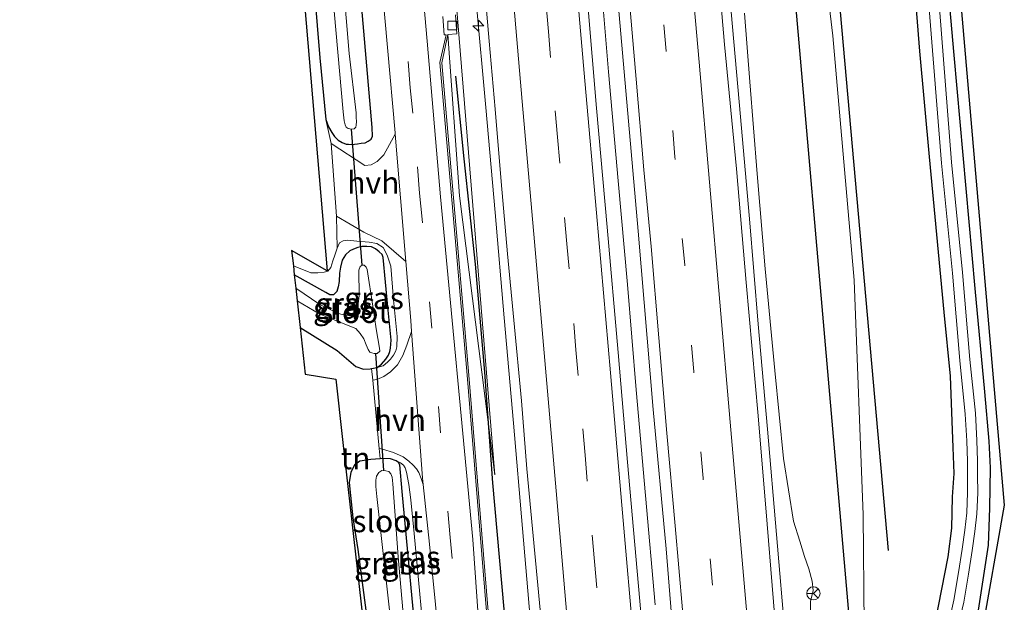
# Model space of a CAD drawing. Units: metres. Extents: x 130117 to 136614, y 537500 to 543750.
# Drawn here: x 130301 to 130413, y 538166 to 538232 of the extents above; entities that cross this region are included whole.
import ezdxf
from ezdxf.enums import TextEntityAlignment as Align

# ---------------------------------------------------------------- set-up
doc = ezdxf.new("R2010")
doc.units = ezdxf.units.M
doc.linetypes.add('VW-3-9_STREEP', pattern=[12, 3, -9])
doc.layers.get('0').update_dxf_attribs({"lineweight": 25})
for name, color, linetype, lineweight in [('B-ME-AM-KILOMETR-S-B1', 7, 'Continuous', 18), ('B-ME-BV-GELEIDECONSTRUCTIE-GELEIDERAIL-L-B1', 213, 'BV-GELEIDERAIL', 18), ('B-ME-GW-KRUINLIJN-L-B1', 93, 'Continuous', 18), ('B-ME-GW-TEENLIJN-L-B1', 93, 'Continuous', 18), ('B-ME-IE-GRASLAND-GV-B6', 93, 'Continuous', 18), ('B-ME-IE-GRONDWERKLIJN-GROND_INGERICHT-GV-B6', 253, 'Continuous', 18), ('B-ME-IE-TERREINAFSCHEIDING-DOORGANG-L-B1', 8, 'IE-TERREINAFSCHEIDING-KUNSTMATIG-OPEN', 18), ('B-ME-OG-WATER-GV-B6', 153, 'Continuous', 18), ('B-ME-VH-VERH_SOORT-BETON-OVERIG-GV-B6', 8, 'IE-TERREINAFSCHEIDING-NATUURLIJK-HOUTWAL', 18), ('B-ME-VH-VERH_SOORT-BITUMEN-GV-B6', 8, 'IE-TERREINAFSCHEIDING-NATUURLIJK-HOUTWAL', 18), ('B-ME-VH-VERH_SOORT-HALF_VERHARDING-GV-B6', 8, 'IE-TERREINAFSCHEIDING-NATUURLIJK-HOUTWAL', 18), ('B-ME-VV-KOLK-S-B1', 8, 'Continuous', 18), ('B-ME-VW-MARKERING-39STREEP-015-L-B1', 255, 'VW-3-9_STREEP', 18), ('B-ME-VW-MARKERING-STREEP-015-L-B1', 7, 'Continuous', 18), ('B-ME-VW-MEUBILAIR_WEGMEUBILAIR-RONA-S-B1', 8, 'Continuous', 18)]:
    doc.layers.add(name, color=color, linetype=linetype, lineweight=lineweight)
for name, color, linetype in [('B-ME-GR-BOMENRIJ-L-B1', 10, 'Continuous'), ('B-ME-GW-INSTEEKWATERGANG-L-B1', 10, 'Continuous'), ('B-ME-KG-KADASTRAAL-OPNAMEDTMGRENS-L-B1', 10, 'Continuous'), ('B-ME-KW-DUIKER-L-B1', 10, 'Continuous')]:
    doc.layers.add(name, color=color, linetype=linetype)
doc.styles.add('NLCS-ISO', font='NLCS-ISO.TTF')
doc.linetypes.add('BV-GELEIDERAIL', pattern='A,10,-3,[108,NLCS.SHX,S=1,R=0,X=0,Y=0],-3', length=16)
doc.linetypes.add('IE-TERREINAFSCHEIDING-KUNSTMATIG-OPEN', pattern='A,7,-1.5,[67,NLCS.SHX,S=0.75,R=0,X=0,Y=0],-1.5', length=10)
doc.linetypes.add('IE-TERREINAFSCHEIDING-NATUURLIJK-HOUTWAL', pattern='A,7,-1.5,[67,NLCS.SHX,S=0.75,R=45,X=0,Y=0],-1.5,7,-1.5,[70,NLCS.SHX,S=0.75,R=0,X=0,Y=0],-1.5', length=20)

# ---------------------------------------------------------------- blocks, each defined once
blk = doc.blocks.new('hecto')
for p, q in [((0, 0.625), (-0.625, 0)), ((0, -0.625), (0, 0.625)), ((-0.625, 0), (0.625, 0)), ((0.625, 0), (0, -0.625))]:
    blk.add_line(p, q)
blk = doc.blocks.new('kolk')
blk.add_lwpolyline([(-0.5, -0.5), (0.5, -0.5), (0.5, 0.5), (-0.5, 0.5)], close=True)
blk = doc.blocks.new('wegwijzer')
for q in [(-0.53, -0.53), (0, 0.75), (0.53, -0.53)]:
    blk.add_line((0, 0), q)
blk.add_circle((0, 0), 0.75)

msp = doc.modelspace()

# ---------------------------------------------------------------- linework, layer by layer
at = {"layer": 'B-ME-BV-GELEIDECONSTRUCTIE-GELEIDERAIL-L-B1'}
for points in [[(130373.409, 538165.797, -2.566), (130372.314, 538178.164, -2.566), (130371.252, 538190.181, -2.636), (130370.261, 538202.106, -2.607), (130369.217, 538213.891, -2.607), (130368.111, 538226.232, -2.566), (130367.136, 538238.066, -2.469), (130366.048, 538250.486, -2.469), (130365.361, 538258.343, -2.469), (130364.369, 538270.293, -2.469), (130363.329, 538282.242, -2.469), (130362.518, 538291.518, -2.505), (130361.516, 538303.469, -2.505), (130360.811, 538311.434, -2.505), (130360.246, 538318.278, -2.513), (130359.667, 538324.948, -2.513), (130359.584, 538325.908, -2.513), (130358.873, 538333.789, -2.513), (130358.603, 538337.283, -2.522), (130358.243, 538341.268, -2.522), (130357.882, 538345.274, -2.522)], [(130353.119, 538234.204, -2.771), (130354.222, 538222.191, -2.779), (130355.255, 538210.292, -2.784), (130356.287, 538198.315, -2.799), (130357.34, 538186.397, -2.798), (130358.364, 538174.439, -2.798), (130359.737, 538158.511, -2.798)], [(130388.196, 538161.807, -3.005), (130387.165, 538173.742, -2.994), (130386.147, 538185.692, -3.026), (130385.095, 538197.626, -3.038), (130384.104, 538209.551, -3.056), (130382.933, 538222.84, -3.051), (130381.874, 538234.784, -3.036)]]:
    msp.add_polyline3d(points, dxfattribs=at)
at = {"layer": 'B-ME-GR-BOMENRIJ-L-B1'}
for points in [[(130395.674, 538161.4693, -4.151), (130380.514, 538335.297, -4.214), (130362.948, 538534.483, -3.717), (130362.2729, 538542.1875, -3.674)], [(130366.0865, 538542.5889, -4.015), (130366.352, 538539.586, -4.057), (130385.684, 538330.653, -4.319), (130399.81, 538171.932, -4.324)], [(130356.806, 538159.384, -3.94), (130355.012, 538179.61, -3.938), (130354.111, 538192.16, -3.938), (130353.042, 538204.437, -3.999), (130351.74, 538216.377, -4.003), (130350.8, 538225.737, -4.003)]]:
    msp.add_polyline3d(points, dxfattribs=at)
at = {"layer": 'B-ME-GW-INSTEEKWATERGANG-L-B1'}
msp.add_line((130341.25, 538192.594, -4.64), (130341.892, 538192.703, -4.64), dxfattribs=at)
for points in [[(130304.358, 538535.968, -4.467), (130304.606, 538534.337, -4.477), (130307.116, 538514.514, -4.521), (130309.426, 538496.329, -4.652), (130312.045, 538475.205, -4.648), (130314.95, 538449.67, -4.644), (130317.711, 538424.875, -4.819), (130321.411, 538389.489, -4.97), (130325.885, 538340.731, -5.085), (130330.909, 538282.419, -4.795), (130335.406, 538227.81, -4.766), (130336.054, 538220.816, -4.77)], [(130404.386, 538260.66, -4.574), (130407.254, 538228.135, -4.444), (130409.649, 538201.655, -4.444), (130410.74, 538189.943, -4.477), (130411.226, 538184.327, -4.477), (130411.375, 538181.326, -4.468), (130411.322, 538176.756, -4.468), (130411.174, 538172.558, -4.504), (130409.583, 538162.211, -4.299)], [(130404.794, 538161.954, -4.365), (130406.63, 538171.236, -4.395), (130407.041, 538174.478, -4.395), (130407.099, 538178.022, -4.411), (130407.293, 538180.69, -4.452), (130407.207, 538183.62, -4.452), (130407.074, 538186.627, -4.452), (130406.879, 538191.7, -4.477), (130406.171, 538198.987, -4.477), (130404.52, 538216.611, -4.477), (130403.397, 538228.575, -4.477), (130401.792, 538249.02, -4.477)], [(130336.054, 538220.816, -4.77), (130336.389, 538220.006, -4.77), (130336.748, 538219.363, -4.77), (130337.061, 538218.9, -4.77), (130337.486, 538218.494, -4.77), (130337.914, 538218.213, -4.77), (130338.384, 538218.041, -4.77), (130338.635, 538218.034, -4.77), (130339.004, 538218, -4.77), (130339.305, 538218.024, -4.77), (130339.657, 538218.074, -4.77), (130340.064, 538218.143, -4.77), (130340.526, 538218.2, -4.77), (130340.882, 538218.365, -4.77), (130341.226, 538218.602, -4.77), (130341.356, 538218.944, -4.77), (130341.321, 538219.913, -4.77), (130340.02, 538234.837, -4.77)], [(130341.892, 538192.703, -4.64), (130342.389, 538193.068, -4.64), (130342.887, 538193.648, -4.64), (130343.181, 538194.104, -4.64), (130343.336, 538194.51, -4.64), (130343.415, 538194.9, -4.64), (130343.489, 538195.799, -4.64), (130343.094, 538199.594, -4.64), (130342.579, 538205.183, -4.64), (130342.438, 538205.5, -4.64), (130342.123, 538205.823, -4.64), (130341.692, 538206.171, -4.636), (130341.265, 538206.369, -4.64), (130340.728, 538206.436, -4.64), (130340.16, 538206.411, -4.64), (130339.701, 538206.328, -4.64), (130339.193, 538206.127, -4.636), (130338.785, 538205.914, -4.64), (130338.305, 538205.488, -4.64), (130337.939, 538204.872, -4.636), (130337.731, 538204.074, -4.64), (130337.629, 538203.394, -4.64), (130337.579, 538202.453, -4.64), (130337.47, 538201.85, -4.64), (130337.299, 538201.327, -4.64), (130336.952, 538200.947, -4.64), (130336.541, 538200.948, -4.64), (130336.081, 538201.191, -4.636), (130332.498, 538203.211, -4.636)], [(130333.155, 538197.221, -4.64), (130337.361, 538194.624, -4.64), (130339.473, 538192.799, -4.64), (130340.334, 538192.497, -4.64), (130341.078, 538192.565, -4.64), (130341.25, 538192.594, -4.64)], [(130341.5, 538158.564, -4.633), (130339.737, 538172.074, -4.632), (130339.169, 538175.646, -4.632), (130338.891, 538178.173, -4.632), (130338.758, 538179.657, -4.632), (130338.955, 538180.827, -4.632), (130339.364, 538181.688, -4.632), (130339.928, 538182.099, -4.632), (130341.175, 538182.29, -4.623), (130342.23, 538182.39, -4.623)], [(130344.039, 538182.113, -4.623), (130343.387, 538182.334, -4.623), (130342.244, 538182.391, -4.623), (130342.23, 538182.39, -4.623)], [(130346.57, 538158.836, -4.633), (130344.717, 538178.628, -4.623), (130344.442, 538181.647, -4.623), (130344.326, 538181.922, -4.623), (130344.039, 538182.113, -4.623)]]:
    msp.add_polyline3d(points, dxfattribs=at)
at = {"layer": 'B-ME-GW-KRUINLIJN-L-B1'}
for points in [[(130355.241, 538180.54, -3.873), (130351.011, 538232.368, -3.873), (130341.017, 538343.616, -3.832), (130336.836, 538393.586, -3.746), (130333.902, 538432.552, -3.407), (130330.485, 538470.797, -3.13), (130326.711, 538510.894, -2.836), (130324.394, 538538.12, -2.513)], [(130383.542, 538232.896, -3.762), (130384.14, 538225.095, -3.762), (130384.965, 538214.668, -3.762), (130385.859, 538203.899, -3.717), (130386.96, 538192.352, -3.717), (130387.937, 538182.372, -3.717), (130389.07, 538175.258, -3.717), (130389.788, 538172.983, -3.717), (130390.349, 538171.258, -3.717), (130390.825, 538169.864, -3.717), (130391.214, 538168.457, -3.717), (130391.301, 538167.415, -3.717), (130391.011, 538166.169, -3.717), (130390.943, 538161.212, -3.717)], [(130341.892, 538192.703, -4.64), (130342.568, 538192.888, -4.419), (130343.047, 538193.311, -4.338), (130343.382, 538193.636, -4.334), (130343.73, 538194.108, -4.33), (130344.021, 538194.591, -4.321), (130344.122, 538195.062, -4.301), (130344.146, 538196.206, -4.301), (130343.738, 538200.369, -4.301), (130343.423, 538204.189, -4.301), (130343.026, 538205.456, -4.301), (130342.563, 538206.305, -4.301), (130341.853, 538206.778, -4.301), (130340.988, 538206.927, -4.301), (130339.6, 538207.01, -4.301), (130338.558, 538207.152, -4.301), (130338.033, 538207.077, -4.301), (130337.629, 538206.856, -4.301), (130337.345, 538206.253, -4.301)], [(130337.345, 538206.253, -4.301), (130337.085, 538205.457, -4.301), (130336.858, 538204.798, -4.302), (130336.629, 538204.06, -4.305), (130336.29, 538203.625, -4.305), (130335.884, 538203.522, -4.305), (130335.162, 538203.433, -4.305), (130334.372, 538203.439, -4.305), (130332.386, 538204.233, -4.299)], [(130347.492, 538158.885, -4.259), (130346.074, 538173.854, -4.26), (130345.693, 538177.687, -4.277), (130345.481, 538179.43, -4.281), (130345.212, 538180.833, -4.305), (130345.066, 538181.31, -4.346), (130344.856, 538181.626, -4.374), (130344.525, 538181.898, -4.427), (130344.039, 538182.113, -4.623)]]:
    msp.add_polyline3d(points, dxfattribs=at)
at = {"layer": 'B-ME-GW-TEENLIJN-L-B1'}
for points in [[(130392.87, 538236.067, -4.301), (130393.547, 538230.334, -4.313), (130395.976, 538202.614, -4.317), (130396.979, 538176, -4.293), (130397.111, 538163.426, -4.297), (130397.284, 538161.552, -4.297)], [(130355.241, 538180.54, -3.873), (130351.226, 538212.153, -4.134), (130349.898, 538230.465, -4.665)]]:
    msp.add_polyline3d(points, dxfattribs=at)
at = {"layer": 'B-ME-IE-GRASLAND-GV-B6'}
for points in [[(130385.076, 538500.022, -4.538), (130412.986, 538177.098, -4.415), (130410.367, 538162.253, -4.392), (130409.583, 538162.211, -4.299), (130411.174, 538172.558, -4.504), (130411.322, 538176.756, -4.468), (130411.375, 538181.326, -4.468), (130411.226, 538184.327, -4.477), (130410.74, 538189.943, -4.477), (130409.649, 538201.655, -4.444), (130407.254, 538228.135, -4.444), (130404.386, 538260.66, -4.574)], [(130375.598, 538160.391, -3.445), (130372.195, 538160.208, -3.366), (130370.286, 538181.97, -3.366), (130369.201, 538194.389, -3.436), (130367.947, 538208.612, -3.407), (130366.761, 538222.116, -3.366), (130365.283, 538239.739, -3.269), (130363.562, 538259.35, -3.269), (130361.748, 538279.97, -3.269), (130359.826, 538302.244, -3.305), (130359.0239, 538311.3315, -3.309), (130362.4242, 538311.6334, -3.463), (130364.14, 538292.193, -3.395), (130366.269, 538267.81, -3.481), (130368.312, 538244.4, -3.489), (130370.066, 538224.081, -3.493), (130371.49, 538208.161, -3.497), (130373.166, 538187.949, -3.505), (130374.635, 538172.12, -3.522), (130375.598, 538160.391, -3.445)], [(130340.02, 538234.837, -4.77), (130341.321, 538219.913, -4.77), (130341.356, 538218.944, -4.77), (130341.226, 538218.602, -4.77), (130340.882, 538218.365, -4.77), (130340.526, 538218.2, -4.77), (130340.064, 538218.143, -4.77), (130339.657, 538218.074, -4.77), (130339.305, 538218.024, -4.77), (130339.004, 538218, -4.77), (130338.635, 538218.034, -4.77), (130338.384, 538218.041, -4.77), (130337.914, 538218.213, -4.77), (130337.486, 538218.494, -4.77), (130337.061, 538218.9, -4.77), (130336.748, 538219.363, -4.77), (130336.389, 538220.006, -4.77), (130336.054, 538220.816, -4.77), (130335.406, 538227.81, -4.766), (130330.909, 538282.419, -4.795)], [(130404.386, 538260.66, -4.574), (130407.254, 538228.135, -4.444), (130409.649, 538201.655, -4.444), (130410.74, 538189.943, -4.477), (130411.226, 538184.327, -4.477), (130411.375, 538181.326, -4.468), (130411.322, 538176.756, -4.468), (130411.174, 538172.558, -4.504), (130409.583, 538162.211, -4.299), (130407.443, 538162.096, -5.259), (130408.386, 538166.094, -5.26), (130408.939, 538169.252, -5.26), (130409.355, 538171.924, -5.26), (130409.653, 538174.115, -5.26), (130409.871, 538176.109, -5.26), (130409.981, 538178.485, -5.26), (130409.964, 538180.494, -5.26), (130409.961, 538182.111, -5.26), (130409.877, 538184.421, -5.26), (130409.703, 538187.514, -5.26), (130409.089, 538193.597, -5.26), (130408.243, 538203.492, -5.26), (130406.995, 538215.992, -5.26), (130405.624, 538233.462, -5.26)], [(130349.33, 538232.504, -4.614), (130349.477, 538230.434, -4.614), (130349.702, 538230.4506, -4.6413), (130349.0069, 538227.2899, -4.53), (130352.0994, 538191.8316, -4.379), (130354.2274, 538165.4606, -4.413), (130354.8936, 538159.2763, -4.44), (130353.725, 538159.219, -4.056), (130352.749, 538173.177, -4.138), (130349.056, 538212.069, -4.244), (130347.565, 538229.707, -4.166), (130345.422, 538254.046, -4.199)], [(130401.792, 538249.02, -4.477), (130403.397, 538228.575, -4.477), (130404.52, 538216.611, -4.477), (130406.171, 538198.987, -4.477), (130406.879, 538191.7, -4.477), (130407.074, 538186.627, -4.452), (130407.207, 538183.62, -4.452), (130407.293, 538180.69, -4.452), (130407.099, 538178.022, -4.411), (130407.041, 538174.478, -4.395), (130406.63, 538171.236, -4.395), (130404.794, 538161.954, -4.365), (130397.284, 538161.552, -4.297), (130397.111, 538163.426, -4.297), (130396.979, 538176, -4.293), (130395.976, 538202.614, -4.317), (130393.547, 538230.334, -4.313), (130392.87, 538236.067, -4.301)], [(130404.794, 538161.954, -4.365), (130406.63, 538171.236, -4.395), (130407.041, 538174.478, -4.395), (130407.099, 538178.022, -4.411), (130407.293, 538180.69, -4.452), (130407.207, 538183.62, -4.452), (130407.074, 538186.627, -4.452), (130406.879, 538191.7, -4.477), (130406.171, 538198.987, -4.477), (130404.52, 538216.611, -4.477), (130403.397, 538228.575, -4.477), (130401.792, 538249.02, -4.477)], [(130383.542, 538232.896, -3.762), (130384.14, 538225.095, -3.762), (130384.965, 538214.668, -3.762), (130385.859, 538203.899, -3.717), (130386.96, 538192.352, -3.717), (130387.937, 538182.372, -3.717), (130389.07, 538175.258, -3.717), (130389.788, 538172.983, -3.717), (130390.349, 538171.258, -3.717), (130390.825, 538169.864, -3.717), (130391.214, 538168.457, -3.717), (130391.301, 538167.415, -3.717), (130391.011, 538166.169, -3.717), (130390.943, 538161.212, -3.717), (130387.23, 538161.014, -3.805), (130386.094, 538174.942, -3.795), (130385.076, 538187.208, -3.86), (130383.72, 538202.34, -3.86), (130382.614, 538215.232, -3.856), (130381.253, 538229.345, -3.922), (130379.717, 538247.372, -3.836)], [(130336.231, 538242.034, -6.08), (130338.032, 538221.68, -6.08), (130338.151, 538220.663, -6.08), (130338.261, 538220.211, -6.08), (130338.372, 538219.964, -6.08), (130338.599, 538219.797, -6.08), (130338.984, 538219.728, -6.08), (130339.272, 538219.763, -6.08), (130339.461, 538219.954, -6.08), (130339.522, 538220.203, -6.08), (130339.531, 538220.598, -6.08), (130339.516, 538221.056, -6.08), (130339.495, 538221.587, -6.08), (130338.724, 538228.333, -6.08), (130337.69, 538240.487, -6.08)], [(130353.664, 538240.264, -3.571), (130354.597, 538229.725, -3.579), (130355.278, 538221.996, -3.615), (130355.929, 538213.795, -3.644), (130356.668, 538205.591, -3.644), (130357.385, 538198.067, -3.599), (130358.245, 538188.915, -3.599), (130358.844, 538181.214, -3.599)], [(130342.182, 538238.694, -4.252), (130343.917, 538219.33, -4.256), (130343.93, 538219.179, -4.256), (130342.649, 538216.807, -4.236), (130341.877, 538216.051, -4.24), (130341.195, 538215.675, -4.24), (130340.495, 538215.613, -4.354), (130336.661, 538218.088, -4.464), (130336.054, 538220.816, -4.77), (130336.389, 538220.006, -4.77), (130336.748, 538219.363, -4.77), (130337.061, 538218.9, -4.77), (130337.486, 538218.494, -4.77), (130337.914, 538218.213, -4.77), (130338.384, 538218.041, -4.77), (130338.635, 538218.034, -4.77), (130339.004, 538218, -4.77), (130339.305, 538218.024, -4.77), (130339.657, 538218.074, -4.77), (130340.064, 538218.143, -4.77), (130340.526, 538218.2, -4.77), (130340.882, 538218.365, -4.77), (130341.226, 538218.602, -4.77), (130341.356, 538218.944, -4.77), (130341.321, 538219.913, -4.77), (130340.02, 538234.837, -4.77)], [(130392.87, 538236.067, -4.301), (130393.547, 538230.334, -4.313), (130395.976, 538202.614, -4.317), (130396.979, 538176, -4.293), (130397.111, 538163.426, -4.297), (130397.284, 538161.552, -4.297), (130390.943, 538161.212, -3.717), (130391.011, 538166.169, -3.717), (130391.301, 538167.415, -3.717), (130391.214, 538168.457, -3.717), (130390.825, 538169.864, -3.717), (130390.349, 538171.258, -3.717), (130389.788, 538172.983, -3.717), (130389.07, 538175.258, -3.717), (130387.937, 538182.372, -3.717), (130386.96, 538192.352, -3.717), (130385.859, 538203.899, -3.717), (130384.965, 538214.668, -3.762), (130384.14, 538225.095, -3.762), (130383.542, 538232.896, -3.762)], [(130351.011, 538232.368, -3.873), (130355.241, 538180.54, -3.873), (130351.226, 538212.153, -4.134), (130349.898, 538230.465, -4.665), (130350.907, 538230.54, -4.614), (130350.772, 538232.716, -4.614)], [(130404.478, 538233.368, -5.259), (130405.849, 538215.89, -5.259), (130407.098, 538203.386, -5.259), (130407.944, 538193.49, -5.259), (130408.556, 538187.424, -5.259), (130408.728, 538184.368, -5.259), (130408.811, 538182.089, -5.259), (130408.814, 538180.488, -5.259), (130408.831, 538178.507, -5.259), (130408.724, 538176.198, -5.259), (130408.511, 538174.255, -5.259), (130408.217, 538172.09, -5.259), (130407.804, 538169.44, -5.259), (130407.259, 538166.325, -5.259), (130406.302, 538162.035, -5.259)], [(130358.844, 538181.214, -3.599), (130359.749, 538171.592, -3.599), (130360.884, 538159.602, -3.598), (130355.0924, 538159.2977, -4.44), (130354.4266, 538165.4794, -4.413), (130352.2987, 538191.8484, -4.379), (130349.2091, 538227.2741, -4.53), (130349.898, 538230.465, -4.665), (130351.226, 538212.153, -4.134), (130355.241, 538180.54, -3.873), (130351.011, 538232.368, -3.873)], [(130341.395, 538191.259, -4.401), (130341.25, 538192.594, -4.64), (130341.892, 538192.703, -4.64), (130342.568, 538192.888, -4.419), (130343.047, 538193.311, -4.338), (130343.382, 538193.636, -4.334), (130343.73, 538194.108, -4.33), (130344.021, 538194.591, -4.321), (130344.122, 538195.062, -4.301), (130344.146, 538196.206, -4.301), (130343.738, 538200.369, -4.301), (130343.423, 538204.189, -4.301), (130343.026, 538205.456, -4.301), (130342.563, 538206.305, -4.301), (130341.853, 538206.778, -4.301), (130340.988, 538206.927, -4.301), (130339.6, 538207.01, -4.301), (130338.558, 538207.152, -4.301), (130338.033, 538207.077, -4.301), (130337.629, 538206.856, -4.301), (130337.345, 538206.253, -4.301), (130337.288, 538209.883, -4.414), (130340.381, 538208.04, -4.268), (130342.42, 538207.054, -4.256), (130345.134, 538204.709, -4.256), (130345.689, 538198.049, -4.256), (130345.783, 538196.786, -4.248), (130345.24, 538195.232, -4.305), (130344.805, 538194.052, -4.301), (130344.181, 538192.984, -4.305), (130343.409, 538192.216, -4.321), (130342.657, 538191.687, -4.375), (130341.869, 538191.351, -4.399), (130341.395, 538191.259, -4.401)], [(130332.386, 538204.233, -4.299), (130334.372, 538203.439, -4.305), (130335.162, 538203.433, -4.305), (130335.884, 538203.522, -4.305), (130336.29, 538203.625, -4.305), (130336.629, 538204.06, -4.305), (130336.858, 538204.798, -4.302), (130337.085, 538205.457, -4.301), (130337.345, 538206.253, -4.301), (130337.629, 538206.856, -4.301), (130338.033, 538207.077, -4.301), (130338.558, 538207.152, -4.301), (130339.6, 538207.01, -4.301), (130340.988, 538206.927, -4.301), (130341.853, 538206.778, -4.301), (130342.563, 538206.305, -4.301), (130343.026, 538205.456, -4.301), (130343.423, 538204.189, -4.301), (130343.738, 538200.369, -4.301), (130344.146, 538196.206, -4.301), (130344.122, 538195.062, -4.301), (130344.021, 538194.591, -4.321), (130343.73, 538194.108, -4.33), (130343.382, 538193.636, -4.334), (130343.047, 538193.311, -4.338), (130342.568, 538192.888, -4.419), (130341.892, 538192.703, -4.64), (130342.389, 538193.068, -4.64), (130342.887, 538193.648, -4.64), (130343.181, 538194.104, -4.64), (130343.336, 538194.51, -4.64), (130343.415, 538194.9, -4.64), (130343.489, 538195.799, -4.64), (130343.094, 538199.594, -4.64), (130342.579, 538205.183, -4.64), (130342.438, 538205.5, -4.64), (130342.123, 538205.823, -4.64), (130341.692, 538206.171, -4.636), (130341.265, 538206.369, -4.64), (130340.728, 538206.436, -4.64), (130340.16, 538206.411, -4.64), (130339.701, 538206.328, -4.64), (130339.193, 538206.127, -4.636), (130338.785, 538205.914, -4.64), (130338.305, 538205.488, -4.64), (130337.939, 538204.872, -4.636), (130337.731, 538204.074, -4.64), (130337.629, 538203.394, -4.64), (130337.579, 538202.453, -4.64), (130337.47, 538201.85, -4.64), (130337.299, 538201.327, -4.64), (130336.952, 538200.947, -4.64), (130336.541, 538200.948, -4.64), (130336.081, 538201.191, -4.636), (130332.498, 538203.211, -4.636), (130332.386, 538204.233, -4.299)], [(130332.498, 538203.211, -4.636), (130336.081, 538201.191, -4.636), (130336.541, 538200.948, -4.64), (130336.952, 538200.947, -4.64), (130337.299, 538201.327, -4.64), (130337.47, 538201.85, -4.64), (130337.579, 538202.453, -4.64), (130337.629, 538203.394, -4.64), (130337.731, 538204.074, -4.64), (130337.939, 538204.872, -4.636), (130338.305, 538205.488, -4.64), (130338.785, 538205.914, -4.64), (130339.193, 538206.127, -4.636), (130339.701, 538206.328, -4.64), (130340.16, 538206.411, -4.64), (130340.728, 538206.436, -4.64), (130341.265, 538206.369, -4.64), (130341.692, 538206.171, -4.636), (130342.123, 538205.823, -4.64), (130342.438, 538205.5, -4.64), (130342.579, 538205.183, -4.64), (130343.094, 538199.594, -4.64), (130343.489, 538195.799, -4.64), (130343.415, 538194.9, -4.64), (130343.336, 538194.51, -4.64), (130343.181, 538194.104, -4.64), (130342.887, 538193.648, -4.64), (130342.389, 538193.068, -4.64), (130341.892, 538192.703, -4.64), (130341.25, 538192.594, -4.64), (130341.078, 538192.565, -4.64), (130340.334, 538192.497, -4.64), (130339.473, 538192.799, -4.64), (130337.361, 538194.624, -4.64), (130333.155, 538197.221, -4.64), (130332.821, 538200.265, -6.109), (130335.385, 538198.76, -6.109), (130339.463, 538197.138, -6.109), (130339.959, 538196.563, -6.109), (130340.394, 538195.933, -6.109), (130340.631, 538195.265, -6.109), (130340.873, 538194.737, -6.109), (130341.051, 538194.444, -6.113), (130341.296, 538194.346, -6.113), (130341.533, 538194.273, -6.113), (130341.894, 538194.281, -6.113), (130342.192, 538194.543, -6.113), (130342.165, 538194.897, -6.113), (130341.762, 538197.083, -6.113), (130341.391, 538199.666, -6.113), (130340.772, 538203.819, -6.113), (130340.638, 538204.071, -6.113), (130340.541, 538204.208, -6.113), (130340.4, 538204.303, -6.113), (130340.174, 538204.311, -6.109), (130339.961, 538204.151, -6.109), (130339.828, 538203.743, -6.113), (130339.836, 538200.825, -6.109), (130339.651, 538199.32, -6.109), (130339.432, 538198.973, -6.109), (130339.178, 538198.743, -6.109), (130338.857, 538198.635, -6.109), (130338.329, 538198.584, -6.109), (130337.504, 538198.809, -6.109), (130335.388, 538199.863, -6.109), (130332.665, 538201.691, -6.111), (130332.498, 538203.211, -4.636)], [(130347.492, 538158.885, -4.259), (130346.074, 538173.854, -4.26), (130345.693, 538177.687, -4.277), (130345.481, 538179.43, -4.281), (130345.212, 538180.833, -4.305), (130345.066, 538181.31, -4.346), (130344.856, 538181.626, -4.374), (130344.525, 538181.898, -4.427), (130344.039, 538182.113, -4.623), (130343.387, 538182.334, -4.623), (130342.244, 538182.391, -4.623), (130342.23, 538182.39, -4.623), (130342.132, 538183.501, -4.442), (130342.494, 538183.42, -4.436), (130343.759, 538183.056, -4.362), (130344.828, 538182.557, -4.362), (130345.488, 538182.082, -4.313), (130345.964, 538181.634, -4.305), (130346.335, 538181.212, -4.264), (130346.596, 538180.784, -4.256), (130346.891, 538180.097, -4.26), (130347.097, 538179.435, -4.142), (130347.836, 538172.655, -4.142), (130349.167, 538158.975, -4.142)], [(130341.5, 538158.564, -4.633), (130339.737, 538172.074, -4.632), (130339.169, 538175.646, -4.632), (130338.891, 538178.173, -4.632), (130338.758, 538179.657, -4.632), (130338.955, 538180.827, -4.632), (130339.364, 538181.688, -4.632), (130339.928, 538182.099, -4.632), (130341.175, 538182.29, -4.623), (130342.23, 538182.39, -4.623), (130342.244, 538182.391, -4.623), (130343.387, 538182.334, -4.623), (130344.039, 538182.113, -4.623), (130344.326, 538181.922, -4.623), (130344.442, 538181.647, -4.623), (130344.717, 538178.628, -4.623), (130346.57, 538158.836, -4.633)], [(130346.57, 538158.836, -4.633), (130344.717, 538178.628, -4.623), (130344.442, 538181.647, -4.623), (130344.326, 538181.922, -4.623), (130344.039, 538182.113, -4.623), (130344.525, 538181.898, -4.427), (130344.856, 538181.626, -4.374), (130345.066, 538181.31, -4.346), (130345.212, 538180.833, -4.305), (130345.481, 538179.43, -4.281), (130345.693, 538177.687, -4.277), (130346.074, 538173.854, -4.26), (130347.492, 538158.885, -4.259), (130346.57, 538158.836, -4.633)], [(130345.357, 538158.771, -5.913), (130344.265, 538171.213, -5.913), (130343.651, 538179.505, -5.913), (130343.578, 538180.244, -5.909), (130343.453, 538180.637, -5.909), (130343.23, 538180.921, -5.909), (130342.861, 538180.989, -5.909), (130342.408, 538181.006, -5.909), (130342.09, 538180.794, -5.909), (130341.831, 538180.388, -5.909), (130341.754, 538179.933, -5.909), (130341.741, 538179.192, -5.909), (130341.861, 538178.064, -5.909), (130344.003, 538158.698, -5.908)]]:
    msp.add_polyline3d(points, dxfattribs=at)
at = {"layer": 'B-ME-IE-GRONDWERKLIJN-GROND_INGERICHT-GV-B6'}
for points in [[(130330.909, 538282.419, -4.795), (130335.406, 538227.81, -4.766), (130336.054, 538220.816, -4.77), (130336.661, 538218.088, -4.464), (130337.288, 538209.883, -4.414), (130337.345, 538206.253, -4.301), (130337.085, 538205.457, -4.301), (130336.858, 538204.798, -4.302), (130336.629, 538204.06, -4.305), (130336.29, 538203.625, -4.305), (130335.884, 538203.522, -4.305), (130335.162, 538203.433, -4.305), (130334.372, 538203.439, -4.305), (130332.386, 538204.233, -4.299), (130332.194, 538205.975, -4.24), (130336.235, 538203.665, -4.264), (130319.855, 538396.778, -4.901)], [(130341.5, 538158.564, -4.633), (130340.914, 538158.52, -4.633), (130337.966, 538184.521, -4.456), (130337.194, 538191.381, -4.534), (130333.737, 538191.952, -4.509), (130333.155, 538197.221, -4.64), (130337.361, 538194.624, -4.64), (130339.473, 538192.799, -4.64), (130340.334, 538192.497, -4.64), (130341.078, 538192.565, -4.64), (130341.25, 538192.594, -4.64), (130341.395, 538191.259, -4.401), (130342.132, 538183.501, -4.442), (130342.23, 538182.39, -4.623), (130341.175, 538182.29, -4.623), (130339.928, 538182.099, -4.632), (130339.364, 538181.688, -4.632), (130338.955, 538180.827, -4.632), (130338.758, 538179.657, -4.632), (130338.891, 538178.173, -4.632), (130339.169, 538175.646, -4.632), (130339.737, 538172.074, -4.632), (130341.5, 538158.564, -4.633)]]:
    msp.add_polyline3d(points, dxfattribs=at)
at = {"layer": 'B-ME-IE-TERREINAFSCHEIDING-DOORGANG-L-B1'}
for p, q in [((130336.661, 538218.088, -4.464), (130337.288, 538209.883, -4.414)), ((130342.132, 538183.501, -4.442), (130341.395, 538191.259, -4.401))]:
    msp.add_line(p, q, dxfattribs=at)
at = {"layer": 'B-ME-KG-KADASTRAAL-OPNAMEDTMGRENS-L-B1'}
for points in [[(130374.702, 538543.525, -4.247), (130378.787, 538508.555, -4.481), (130384.666, 538504.877, -4.55), (130385.076, 538500.022, -4.538), (130412.986, 538177.098, -4.415), (130410.367, 538162.253, -4.392)], [(130301.363, 538535.633, -4.44), (130306.633, 538500.002, -4.701), (130319.855, 538396.778, -4.901), (130336.235, 538203.665, -4.264), (130332.194, 538205.975, -4.24), (130332.386, 538204.233, -4.299), (130332.498, 538203.211, -4.636), (130332.665, 538201.691, -6.111), (130332.821, 538200.265, -6.109), (130333.155, 538197.221, -4.64), (130333.737, 538191.952, -4.509), (130337.194, 538191.381, -4.534), (130337.966, 538184.521, -4.456), (130340.914, 538158.52, -4.633)]]:
    msp.add_polyline3d(points, dxfattribs=at)
at = {"layer": 'B-ME-KW-DUIKER-L-B1'}
for p, q in [((130340.174, 538204.311, -6.109), (130338.984, 538219.728, -6.08)), ((130342.659, 538181.035, -5.921), (130341.724, 538194.277, -6.113))]:
    msp.add_line(p, q, dxfattribs=at)
at = {"layer": 'B-ME-OG-WATER-GV-B6'}
for points in [[(130337.69, 538240.487, -6.08), (130338.724, 538228.333, -6.08), (130339.495, 538221.587, -6.08), (130339.516, 538221.056, -6.08), (130339.531, 538220.598, -6.08), (130339.522, 538220.203, -6.08), (130339.461, 538219.954, -6.08), (130339.272, 538219.763, -6.08), (130338.984, 538219.728, -6.08), (130338.599, 538219.797, -6.08), (130338.372, 538219.964, -6.08), (130338.261, 538220.211, -6.08), (130338.151, 538220.663, -6.08), (130338.032, 538221.68, -6.08), (130336.231, 538242.034, -6.08)], [(130406.302, 538162.035, -5.259), (130407.259, 538166.325, -5.259), (130407.804, 538169.44, -5.259), (130408.217, 538172.09, -5.259), (130408.511, 538174.255, -5.259), (130408.724, 538176.198, -5.259), (130408.831, 538178.507, -5.259), (130408.814, 538180.488, -5.259), (130408.811, 538182.089, -5.259), (130408.728, 538184.368, -5.259), (130408.556, 538187.424, -5.259), (130407.944, 538193.49, -5.259), (130407.098, 538203.386, -5.259), (130405.849, 538215.89, -5.259), (130404.478, 538233.368, -5.259)], [(130405.624, 538233.462, -5.26), (130406.995, 538215.992, -5.26), (130408.243, 538203.492, -5.26), (130409.089, 538193.597, -5.26), (130409.703, 538187.514, -5.26), (130409.877, 538184.421, -5.26), (130409.961, 538182.111, -5.26), (130409.964, 538180.494, -5.26), (130409.981, 538178.485, -5.26), (130409.871, 538176.109, -5.26), (130409.653, 538174.115, -5.26), (130409.355, 538171.924, -5.26), (130408.939, 538169.252, -5.26), (130408.386, 538166.094, -5.26), (130407.443, 538162.096, -5.259)], [(130332.665, 538201.691, -6.111), (130335.388, 538199.863, -6.109), (130337.504, 538198.809, -6.109), (130338.329, 538198.584, -6.109), (130338.857, 538198.635, -6.109), (130339.178, 538198.743, -6.109), (130339.432, 538198.973, -6.109), (130339.651, 538199.32, -6.109), (130339.836, 538200.825, -6.109), (130339.828, 538203.743, -6.113), (130339.961, 538204.151, -6.109), (130340.174, 538204.311, -6.109), (130340.4, 538204.303, -6.113), (130340.541, 538204.208, -6.113), (130340.638, 538204.071, -6.113), (130340.772, 538203.819, -6.113), (130341.391, 538199.666, -6.113), (130341.762, 538197.083, -6.113), (130342.165, 538194.897, -6.113), (130342.192, 538194.543, -6.113), (130341.894, 538194.281, -6.113), (130341.533, 538194.273, -6.113), (130341.296, 538194.346, -6.113), (130341.051, 538194.444, -6.113), (130340.873, 538194.737, -6.109), (130340.631, 538195.265, -6.109), (130340.394, 538195.933, -6.109), (130339.959, 538196.563, -6.109), (130339.463, 538197.138, -6.109), (130335.385, 538198.76, -6.109), (130332.821, 538200.265, -6.109), (130332.665, 538201.691, -6.111)], [(130344.003, 538158.698, -5.908), (130341.861, 538178.064, -5.909), (130341.741, 538179.192, -5.909), (130341.754, 538179.933, -5.909), (130341.831, 538180.388, -5.909), (130342.09, 538180.794, -5.909), (130342.408, 538181.006, -5.909), (130342.861, 538180.989, -5.909), (130343.23, 538180.921, -5.909), (130343.453, 538180.637, -5.909), (130343.578, 538180.244, -5.909), (130343.651, 538179.505, -5.913), (130344.265, 538171.213, -5.913), (130345.357, 538158.771, -5.913), (130344.003, 538158.698, -5.908)]]:
    msp.add_polyline3d(points, dxfattribs=at)
at = {"layer": 'B-ME-VH-VERH_SOORT-BETON-OVERIG-GV-B6'}
msp.add_polyline3d([(130350.772, 538232.716, -4.614), (130350.907, 538230.54, -4.614), (130349.898, 538230.465, -4.665), (130349.2091, 538227.2741, -4.53), (130352.2987, 538191.8484, -4.379), (130354.4266, 538165.4794, -4.413), (130355.0924, 538159.2977, -4.44), (130354.8936, 538159.2763, -4.44), (130354.2274, 538165.4606, -4.413), (130352.0994, 538191.8316, -4.379), (130349.0069, 538227.2899, -4.53), (130349.702, 538230.4506, -4.6413), (130349.477, 538230.434, -4.614), (130349.33, 538232.504, -4.614)], dxfattribs=at)
at = {"layer": 'B-ME-VH-VERH_SOORT-BITUMEN-GV-B6'}
for points in [[(130345.422, 538254.046, -4.199), (130347.565, 538229.707, -4.166), (130349.056, 538212.069, -4.244), (130352.749, 538173.177, -4.138), (130353.725, 538159.219, -4.056), (130351.539, 538159.102, -4.043), (130349.167, 538158.975, -4.142), (130347.836, 538172.655, -4.142), (130347.097, 538179.435, -4.142), (130347.015, 538180.185, -4.142), (130345.783, 538196.786, -4.248), (130345.689, 538198.049, -4.256), (130345.134, 538204.709, -4.256), (130343.93, 538219.179, -4.256), (130343.917, 538219.33, -4.256), (130342.182, 538238.694, -4.252)], [(130379.717, 538247.372, -3.836), (130381.253, 538229.345, -3.922), (130382.614, 538215.232, -3.856), (130383.72, 538202.34, -3.86), (130385.076, 538187.208, -3.86), (130386.094, 538174.942, -3.795), (130387.23, 538161.014, -3.805), (130384.146, 538160.848, -3.745), (130380.543, 538160.656, -3.571), (130376.932, 538160.462, -3.471), (130375.598, 538160.391, -3.445), (130374.635, 538172.12, -3.522), (130373.166, 538187.949, -3.505), (130371.49, 538208.161, -3.497), (130370.066, 538224.081, -3.493), (130368.312, 538244.4, -3.489)], [(130365.283, 538239.739, -3.269), (130366.761, 538222.116, -3.366), (130367.947, 538208.612, -3.407), (130369.201, 538194.389, -3.436), (130370.286, 538181.97, -3.366), (130372.195, 538160.208, -3.366), (130371.102, 538160.149, -3.33), (130367.498, 538159.957, -3.375), (130363.823, 538159.76, -3.493), (130360.884, 538159.602, -3.598), (130359.749, 538171.592, -3.599), (130358.844, 538181.214, -3.599), (130358.245, 538188.915, -3.599), (130357.385, 538198.067, -3.599), (130356.668, 538205.591, -3.644), (130355.929, 538213.795, -3.644), (130355.278, 538221.996, -3.615), (130354.597, 538229.725, -3.579), (130353.664, 538240.264, -3.571)]]:
    msp.add_polyline3d(points, dxfattribs=at)
at = {"layer": 'B-ME-VH-VERH_SOORT-HALF_VERHARDING-GV-B6'}
for points in [[(130343.93, 538219.179, -4.256), (130345.134, 538204.709, -4.256), (130342.42, 538207.054, -4.256), (130340.381, 538208.04, -4.268), (130337.288, 538209.883, -4.414), (130336.661, 538218.088, -4.464), (130340.495, 538215.613, -4.354), (130341.195, 538215.675, -4.24), (130341.877, 538216.051, -4.24), (130342.649, 538216.807, -4.236), (130343.93, 538219.179, -4.256)], [(130341.395, 538191.259, -4.401), (130341.869, 538191.351, -4.399), (130342.657, 538191.687, -4.375), (130343.409, 538192.216, -4.321), (130344.181, 538192.984, -4.305), (130344.805, 538194.052, -4.301), (130345.24, 538195.232, -4.305), (130345.783, 538196.786, -4.248), (130347.015, 538180.185, -4.142), (130347.097, 538179.435, -4.142), (130346.891, 538180.097, -4.26), (130346.596, 538180.784, -4.256), (130346.335, 538181.212, -4.264), (130345.964, 538181.634, -4.305), (130345.488, 538182.082, -4.313), (130344.828, 538182.557, -4.362), (130343.759, 538183.056, -4.362), (130342.494, 538183.42, -4.436), (130342.132, 538183.501, -4.442), (130341.395, 538191.259, -4.401)]]:
    msp.add_polyline3d(points, dxfattribs=at)
at = {"layer": 'B-ME-VW-MARKERING-39STREEP-015-L-B1'}
for points in [[(130380.543, 538160.656, -3.571), (130379.896, 538168.004, -3.632), (130378.849, 538180.14, -3.62), (130377.784, 538192.261, -3.615), (130376.752, 538204.345, -3.603), (130375.65, 538216.59, -3.599), (130374.637, 538228.569, -3.55), (130373.572, 538240.706, -3.546)], [(130367.498, 538159.957, -3.375), (130366.798, 538167.723, -3.399), (130366.517, 538170.71, -3.399), (130365.706, 538179.796, -3.456), (130365.455, 538182.766, -3.452), (130364.685, 538191.775, -3.44), (130364.421, 538194.693, -3.424), (130363.637, 538203.873, -3.424), (130363.399, 538206.733, -3.42), (130362.597, 538215.866, -3.358), (130362.322, 538218.816, -3.346), (130361.556, 538227.875, -3.342), (130361.327, 538230.814, -3.342), (130360.515, 538239.913, -3.338)], [(130351.539, 538159.102, -4.043), (130350.16, 538173.432, -4.056), (130349.078, 538185.293, -4.134), (130348.076, 538197.171, -4.126), (130346.976, 538209.539, -4.138), (130346.694, 538212.464, -4.146), (130345.933, 538221.539, -4.207), (130345.644, 538224.435, -4.207), (130344.938, 538233.467, -4.203)]]:
    msp.add_polyline3d(points, dxfattribs=at)
at = {"layer": 'B-ME-VW-MARKERING-STREEP-015-L-B1'}
for points in [[(130378.393, 538227.339, -3.62), (130376.989, 538243.143, -3.526), (130375.345, 538262.143, -3.591), (130373.865, 538278.981, -3.591), (130372.467, 538294.843, -3.611), (130371.011, 538311.782, -3.554), (130369.691, 538326.503, -3.554), (130368.381, 538341.266, -3.554), (130367.305, 538354.01, -3.53), (130365.751, 538372.01, -3.391), (130363.624, 538396.281, -3.297), (130361.973, 538415.285, -3.22), (130359.576, 538442.828, -2.995), (130357.638, 538465.051, -2.869), (130355.724, 538487.322, -2.709), (130353.276, 538514.856, -2.367), (130351.148, 538539.164, -2.056), (130350.99, 538540.978, -2.044)], [(130371.102, 538160.149, -3.33), (130369.621, 538177.067, -3.35), (130368.326, 538192.09, -3.35), (130366.736, 538210.246, -3.35), (130365.43, 538225.219, -3.285), (130363.758, 538244.475, -3.277), (130361.959, 538264.902, -3.236), (130360.543, 538281.173, -3.236), (130358.585, 538303.743, -3.289), (130356.326, 538329.683, -3.293), (130354.558, 538350.086, -3.293), (130352.004, 538379.159, -3.167), (130349.269, 538410.323, -3.044), (130347.39, 538431.818, -2.926), (130344.618, 538463.733, -2.689), (130342.402, 538489.239, -2.473), (130340.53, 538510.497, -2.293), (130339.282, 538524.643, -2.065), (130337.968, 538539.579, -2.002)], [(130363.823, 538159.76, -3.493), (130362.187, 538178.727, -3.497), (130360.733, 538195.248, -3.497), (130359.707, 538206.939, -3.497), (130358.345, 538222.866, -3.391), (130356.472, 538244.476, -3.415)], [(130376.932, 538160.462, -3.471), (130375.659, 538174.739, -3.481), (130374.743, 538185.247, -3.481), (130373.812, 538196.057, -3.497), (130372.943, 538206.418, -3.501), (130372.136, 538215.107, -3.513), (130371.26, 538225.398, -3.505), (130370.41, 538235.067, -3.464)], [(130384.146, 538160.848, -3.745), (130383.725, 538165.647, -3.754), (130381.924, 538186.513, -3.648), (130378.393, 538227.339, -3.62)]]:
    msp.add_polyline3d(points, dxfattribs=at)

# ---------------------------------------------------------------- block references
at = {"layer": 'B-ME-AM-KILOMETR-S-B1', "rotation": 90}
msp.add_blockref('hecto', (130353.369, 538231.47, -3.677), dxfattribs=at)
at = {"layer": 'B-ME-VV-KOLK-S-B1', "rotation": 90}
msp.add_blockref('kolk', (130350.413, 538231.483, -5.212), dxfattribs=at)
at = {"layer": 'B-ME-VW-MEUBILAIR_WEGMEUBILAIR-RONA-S-B1', "rotation": 90}
msp.add_blockref('wegwijzer', (130391.345, 538167.083, -3.889), dxfattribs=at)

# ---------------------------------------------------------------- texts
at = {"layer": 'B-ME-IE-GRASLAND-GV-B6', "ltscale": 0.2, "style": 'NLCS-ISO'}
for p in [(130338.266, 538199.9275), (130341.5355, 538200.571), (130337.9935, 538199.4665), (130345.6495, 538171.193), (130342.664, 538170.4775), (130345.7655, 538170.4745)]:
    msp.add_text('gras', height=2.5, dxfattribs=at).set_placement(p, align=Align.MIDDLE_CENTER)
at = {"layer": 'B-ME-IE-GRONDWERKLIJN-GROND_INGERICHT-GV-B6', "ltscale": 0.2, "style": 'NLCS-ISO'}
msp.add_text('tn', height=2.5, dxfattribs=at).set_placement((130339.4433, 538182.409), align=Align.MIDDLE_CENTER)
at = {"layer": 'B-ME-OG-WATER-GV-B6', "ltscale": 0.2, "style": 'NLCS-ISO'}
for p in [(130339.3322, 538198.9979), (130343.0724, 538175.2702)]:
    msp.add_text('sloot', height=2.5, dxfattribs=at).set_placement(p, align=Align.MIDDLE_CENTER)
at = {"layer": 'B-ME-VH-VERH_SOORT-HALF_VERHARDING-GV-B6', "ltscale": 0.2, "style": 'NLCS-ISO'}
for p in [(130341.4509, 538213.6616), (130344.4666, 538186.7394)]:
    msp.add_text('hvh', height=2.5, dxfattribs=at).set_placement(p, align=Align.MIDDLE_CENTER)

doc.saveas('drawing.dxf')
